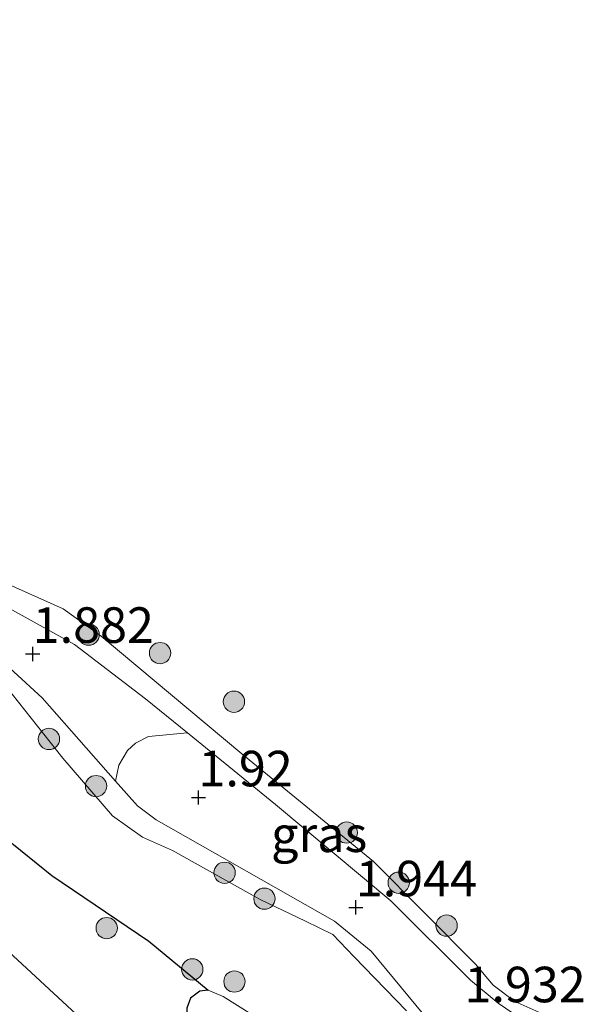
# Model space of a CAD drawing. Units: metres. Extents: x 119987 to 130005, y 418750 to 425003.
# Drawn here: x 129672 to 129712, y 423993 to 424062 of the extents above; entities that cross this region are included whole.
import ezdxf
from ezdxf.enums import TextEntityAlignment as Align

# ---------------------------------------------------------------- set-up
doc = ezdxf.new("R2010")
doc.units = ezdxf.units.M
doc.layers.get('0').update_dxf_attribs({"lineweight": 25})
for name, color, linetype, lineweight in [('B-ME-GR-BOOM-GV-B6', 93, 'Continuous', 18), ('B-ME-GR-BOOM-S-B1', 93, 'Continuous', 18), ('B-ME-GW-HOOGTEPUNT-S-B1', 10, 'Continuous', 25), ('B-ME-GW-KRUINLIJN-L-B1', 93, 'Continuous', 18), ('B-ME-IE-GRASLAND-GV-B6', 93, 'Continuous', 18), ('B-ME-IE-RIET-GV-B6', 10, 'Continuous', 25), ('B-ME-OB-WATERLIJN-L-B1', 133, 'OB-WATERLIJN', 18), ('B-ME-OG-WATER-GV-B6', 153, 'Continuous', 18)]:
    doc.layers.add(name, color=color, linetype=linetype, lineweight=lineweight)
doc.styles.add('NLCS-ISO', font='NLCS-ISO.TTF')
doc.linetypes.add('OB-WATERLIJN', pattern='A,10,[32,NLCS.SHX,S=2,R=0,X=0,Y=0],-12', length=22)

# ---------------------------------------------------------------- blocks, each defined once
blk = doc.blocks.new('boom')
blk.add_hatch(color=256).paths.add_polyline_path([(-0.75, 0, 1), (0.75, 0, 1)])
blk.add_circle((0, 0), 0.75)
blk = doc.blocks.new('hoogtepunt')
for p, q in [((-0.5, 0), (0.5, 0)), ((0, 0.5), (0, -0.5))]:
    blk.add_line(p, q)

msp = doc.modelspace()

# ---------------------------------------------------------------- linework, layer by layer
at = {"layer": 'B-ME-GR-BOOM-GV-B6'}
msp.add_polyline3d([(129701.691, 423990.667, 1.906), (129696.988, 423996.377, 2.006), (129694.412, 423998.484, 2.018), (129681.869, 424005.614, 2.018), (129680.565, 424006.587, 1.956), (129679.023, 424008.335, 2.049), (129679.26, 424009.439, 2.063), (129679.863, 424010.47, 2.063), (129680.42, 424010.998, 2.063), (129681.352, 424011.472, 2.063), (129684.08, 424011.715, 1.809), (129690.273, 424006.683, 1.994), (129698.375, 423999.913, 1.894), (129703.977, 423994.318, 1.919), (129705.91, 423992.706, 1.919), (129708.483, 423990.963, 1.881)], dxfattribs=at)
at = {"layer": 'B-ME-GW-KRUINLIJN-L-B1'}
for points in [[(129668.714, 424022.046, 1.806), (129676.139, 424017.93, 1.881), (129681.128, 424014.113, 1.794), (129684.08, 424011.715, 1.809), (129690.273, 424006.683, 1.994), (129698.375, 423999.913, 1.894), (129703.977, 423994.318, 1.919), (129705.91, 423992.706, 1.919), (129708.483, 423990.963, 1.881)], [(129701.691, 423990.667, 1.906), (129696.988, 423996.377, 2.006), (129694.412, 423998.484, 2.018), (129681.869, 424005.614, 2.018), (129680.565, 424006.587, 1.956), (129679.023, 424008.335, 2.049), (129673.863, 424014.187, 1.906), (129669.873, 424017.839, 1.881)]]:
    msp.add_polyline3d(points, dxfattribs=at)
at = {"layer": 'B-ME-IE-GRASLAND-GV-B6'}
for points in [[(129609.214, 424061.88, 1.5), (129613.343, 424060.698, 1.5), (129616.011, 424060.358, 1.5), (129618.793, 424059.882, 1.5), (129621.768, 424058.173, 1.5), (129626.759, 424054.954, 1.5), (129641.092, 424043.508, 1.5), (129653.575, 424034.571, 1.5), (129660.944, 424028.884, 1.5), (129665.574, 424025.1, 1.5), (129667.74, 424023.848, 1.5), (129675.339, 424020.44, 1.5), (129678.023, 424018.522, 1.5), (129687.905, 424010.245, 1.5), (129697.164, 424002.678, 1.5), (129704.317, 423995.453, 1.5), (129705.575, 423993.977, 1.5), (129707.098, 423992.82, 1.5), (129708.977, 423991.993, 1.5)], [(129668.714, 424022.046, 1.806), (129676.139, 424017.93, 1.881), (129681.128, 424014.113, 1.794), (129684.08, 424011.715, 1.809)], [(129708.483, 423990.963, 1.881), (129705.91, 423992.706, 1.919), (129703.977, 423994.318, 1.919), (129698.375, 423999.913, 1.894), (129690.273, 424006.683, 1.994), (129684.08, 424011.715, 1.809), (129681.128, 424014.113, 1.794), (129676.139, 424017.93, 1.881), (129668.714, 424022.046, 1.806)], [(129684.08, 424011.715, 1.809), (129681.352, 424011.472, 2.063), (129680.42, 424010.998, 2.063), (129679.863, 424010.47, 2.063), (129679.26, 424009.439, 2.063), (129679.023, 424008.335, 2.049), (129673.863, 424014.187, 1.906), (129669.873, 424017.839, 1.881)], [(129669.873, 424017.839, 1.881), (129673.863, 424014.187, 1.906), (129679.023, 424008.335, 2.049), (129680.565, 424006.587, 1.956), (129681.869, 424005.614, 2.018), (129694.412, 423998.484, 2.018), (129696.988, 423996.377, 2.006), (129701.691, 423990.667, 1.906)], [(129699.482, 423992.171, 1.5), (129695.78, 423995.995, 1.5), (129694.294, 423997.547, 1.5), (129692.369, 423998.469, 1.5), (129689.178, 423999.999, 1.5), (129683.032, 424003.453, 1.5), (129680.927, 424004.392, 1.5), (129678.821, 424005.892, 1.5), (129675.322, 424009.951, 1.5), (129671.319, 424015.017, 1.5)], [(129684.045, 423992.361, 1.5), (129684.292, 423993.062, 1.5), (129684.953, 423993.544, 1.5), (129685.541, 423993.634, 1.5), (129686.585, 423993.175, 1.5), (129689.615, 423991.28, 1.5)]]:
    msp.add_polyline3d(points, dxfattribs=at)
at = {"layer": 'B-ME-IE-RIET-GV-B6'}
msp.add_polyline3d([(129685.541, 423993.634, 1.5), (129684.953, 423993.544, 1.5), (129684.292, 423993.062, 1.5), (129684.045, 423992.361, 1.5), (129684.01, 423991.404, 1.5), (129684.543, 423989.923, 1.5), (129685.46, 423988.297, 1.5), (129686.607, 423986.994, 1.5), (129684.343, 423987.006, 1.5), (129678.786, 423989.59, 1.5), (129668.01, 423999.545, 1.5), (129656.617, 424010.843, 1.5), (129646.742, 424019.192, 1.5), (129635.85, 424027.129, 1.5), (129627.729, 424032.325, 1.5), (129627.354, 424032.776, 1.5), (129627.691, 424033.089, 1.5), (129634.759, 424031.162, 1.5), (129647.79, 424023.244, 1.5), (129657.683, 424015.473, 1.5), (129662.403, 424011.5, 1.5), (129674.551, 424001.689, 1.5), (129681.368, 423997.067, 1.5), (129685.541, 423993.634, 1.5)], dxfattribs=at)
at = {"layer": 'B-ME-OB-WATERLIJN-L-B1'}
for points in [[(129708.977, 423991.993, 1.5), (129707.098, 423992.82, 1.5), (129705.575, 423993.977, 1.5), (129704.317, 423995.453, 1.5), (129697.164, 424002.678, 1.5), (129687.905, 424010.245, 1.5), (129678.023, 424018.522, 1.5), (129675.339, 424020.44, 1.5), (129667.74, 424023.848, 1.5)], [(129671.319, 424015.017, 1.5), (129675.322, 424009.951, 1.5), (129678.821, 424005.892, 1.5), (129680.927, 424004.392, 1.5), (129683.032, 424003.453, 1.5), (129689.178, 423999.999, 1.5), (129692.369, 423998.469, 1.5), (129694.294, 423997.547, 1.5), (129695.78, 423995.995, 1.5), (129699.482, 423992.171, 1.5)], [(129689.615, 423991.28, 1.5), (129686.585, 423993.175, 1.5), (129685.541, 423993.634, 1.5), (129684.953, 423993.544, 1.5), (129684.292, 423993.062, 1.5), (129684.045, 423992.361, 1.5)]]:
    msp.add_polyline3d(points, dxfattribs=at)
at = {"layer": 'B-ME-OG-WATER-GV-B6'}
for points in [[(129685.541, 423993.634, 1.5), (129681.368, 423997.067, 1.5), (129674.551, 424001.689, 1.5), (129662.403, 424011.5, 1.5), (129657.683, 424015.473, 1.5), (129647.79, 424023.244, 1.5), (129634.759, 424031.162, 1.5), (129627.691, 424033.089, 1.5), (129627.354, 424032.776, 1.5), (129627.729, 424032.325, 1.5), (129635.85, 424027.129, 1.5), (129646.742, 424019.192, 1.5), (129656.617, 424010.843, 1.5), (129668.01, 423999.545, 1.5), (129678.786, 423989.59, 1.5)], [(129708.977, 423991.993, 1.5), (129707.098, 423992.82, 1.5), (129705.575, 423993.977, 1.5), (129704.317, 423995.453, 1.5), (129697.164, 424002.678, 1.5), (129687.905, 424010.245, 1.5), (129678.023, 424018.522, 1.5), (129675.339, 424020.44, 1.5), (129667.74, 424023.848, 1.5)], [(129671.319, 424015.017, 1.5), (129675.322, 424009.951, 1.5), (129678.821, 424005.892, 1.5), (129680.927, 424004.392, 1.5), (129683.032, 424003.453, 1.5), (129689.178, 423999.999, 1.5), (129692.369, 423998.469, 1.5), (129694.294, 423997.547, 1.5), (129695.78, 423995.995, 1.5), (129699.482, 423992.171, 1.5)], [(129689.615, 423991.28, 1.5), (129686.585, 423993.175, 1.5), (129685.541, 423993.634, 1.5)]]:
    msp.add_polyline3d(points, dxfattribs=at)

# ---------------------------------------------------------------- block references
at = {"layer": 'B-ME-GR-BOOM-S-B1', "rotation": 90}
for p in [(129677.132, 424018.631, 1.685), (129682.156, 424017.329, 1.685), (129687.345, 424013.91, 1.685), (129674.342, 424011.292, 1.812), (129677.656, 424007.976, 1.775), (129695.274, 424004.71, 1.672), (129686.69, 424001.879, 1.675), (129698.931, 424001.18, 1.672), (129689.492, 424000.06, 1.588), (129702.292, 423998.168, 1.635), (129678.403, 423997.987, 1.68), (129684.42, 423995.089, 1.604), (129687.384, 423994.233, 1.63)]:
    msp.add_blockref('boom', p, dxfattribs=at)
at = {"layer": 'B-ME-GW-HOOGTEPUNT-S-B1', "rotation": 90}
for p in [(129673.202, 424017.271, 1.882), (129673.202, 424017.271, 1.882), (129684.854, 424007.179, 1.92), (129684.854, 424007.179, 1.92), (129695.91, 423999.444, 1.944), (129695.91, 423999.444, 1.944)]:
    msp.add_blockref('hoogtepunt', p, dxfattribs=at)

# ---------------------------------------------------------------- texts
at = {"layer": 'B-ME-GW-HOOGTEPUNT-S-B1', "ltscale": 0.2, "style": 'NLCS-ISO'}
for s, p in [('1.882', (129673.202, 424017.271, 1.882)), ('1.882', (129673.202, 424017.271, 1.882)), ('1.92', (129684.854, 424007.179, 1.92)), ('1.92', (129684.854, 424007.179, 1.92)), ('1.944', (129695.91, 423999.444, 1.944)), ('1.944', (129695.91, 423999.444, 1.944)), ('1.932', (129703.55, 423991.992, 1.932)), ('1.932', (129703.55, 423991.992, 1.932))]:
    msp.add_text(s, height=2.5, dxfattribs=at).set_placement(p, align=Align.BOTTOM_LEFT)
at = {"layer": 'B-ME-IE-GRASLAND-GV-B6', "ltscale": 0.2, "style": 'NLCS-ISO'}
msp.add_text('gras', height=2.5, dxfattribs=at).set_placement((129693.334, 424004.591), align=Align.MIDDLE_CENTER)

doc.saveas('drawing.dxf')
